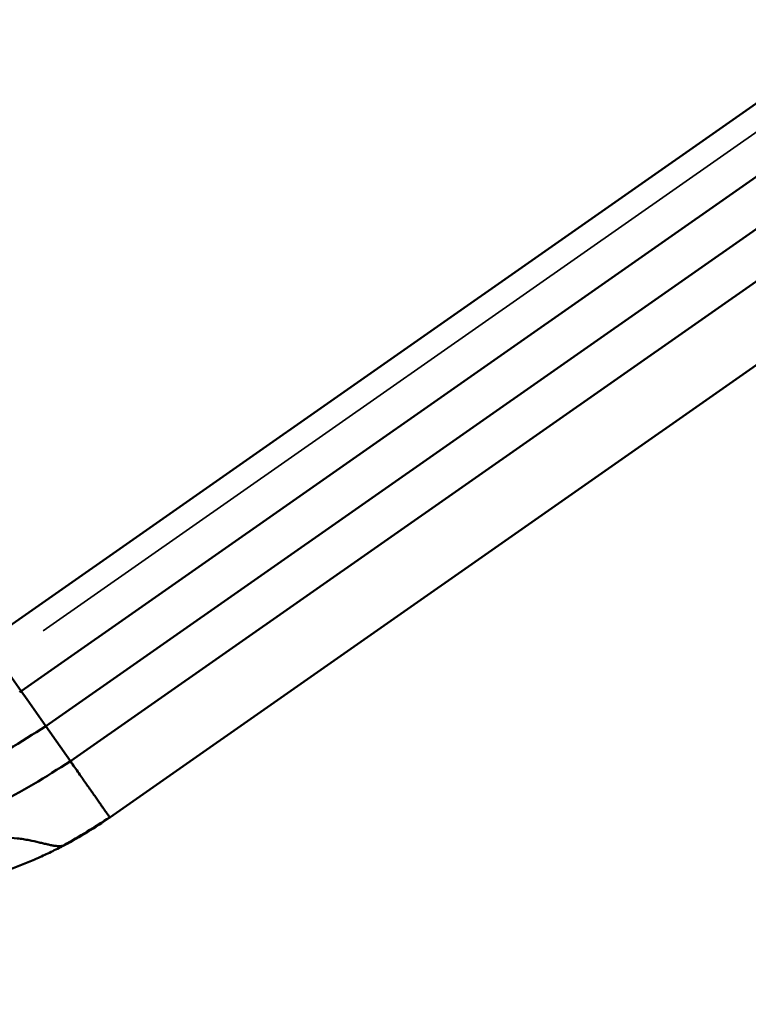
# Model space of a CAD drawing. Units: millimetres. Extents: x 0 to 20679, y 0 to 18814.
# Drawn here: x 4408 to 5254, y 14339 to 15483 of the extents above; entities that cross this region are included whole.
import ezdxf

# ---------------------------------------------------------------- set-up
doc = ezdxf.new("R2010")
doc.units = ezdxf.units.MM
doc.layers.add('MD_Visible', color=7, linetype='Continuous', lineweight=50)
doc.layers.add('MD_Visible Narrow', color=7, linetype='Continuous', lineweight=35)
doc.dimstyles.new('DİLARA 5', dxfattribs={"dimtxt": 250, "dimasz": 100, "dimexe": 0, "dimexo": 100, "dimgap": 50, "dimtad": 2, "dimdec": 0, "dimlfac": 0.1, "dimrnd": 5, "dimtxsty": 'Standard', "dimcen": 0, "dimse1": 1, "dimse2": 1, "dimclrd": 256, "dimadec": 0, "dimazin": 0, "dimtfac": 1, "dimtdec": 0, "dimtix": 1, "dimtmove": 0, "dimatfit": 3, "dimfxl": 1, "dimarcsym": 0})

# ---------------------------------------------------------------- blocks, each defined once
blk = doc.blocks.new('CustomObjectsInViewport4_0')
at = {"layer": 'MD_Visible', "extrusion": (0, 1, 0)}
for p, q in [((5370.6, 15461), (4369.7, 14760.1)), ((5405.6, 15400.4), (4409.7, 14703)), ((5430.6, 15357.1), (4438.2, 14662.2)), ((5455.6, 15313.8), (4466.8, 14621.4)), ((5495.6, 15244.5), (4512.5, 14556.1)), ((4385.3, 14737.8), (4409.7, 14703)), ((4409.7, 14703), (4409.7, 14702.9)), ((4409.7, 14702.9), (4416.6, 14693.1)), ((4416.6, 14693.1), (4438.2, 14662.2)), ((4438.2, 14662.2), (4438.2, 14662.2)), ((4438.2, 14662.2), (4466.8, 14621.4))]:
    blk.add_line(p, q, dxfattribs=at)
at = {"layer": 'MD_Visible', "extrusion": (1.22465e-16, -1.2326e-32, -1)}
blk.add_ellipse((4171.1, 15040.1), major_axis=(378.4, 252.1), ratio=0.908201, start_param=1.545421, end_param=1.550071, dxfattribs=at)
at = {"layer": 'MD_Visible', "extrusion": (1.22465e-16, 0, -1)}
blk.add_ellipse((4363.6, 14766.2), major_axis=(1504.3, 958.7), ratio=0.043797, start_param=1.568078, end_param=1.569264, dxfattribs=at)
at = {"layer": 'MD_Visible'}
for points, knots in [([(4438.2, 14662.2), (4409.5, 14643.8), (4351.7, 14607.1), (4271.5, 14581.3), (4222.3, 14573), (4205.4, 14570.9)], [0.0015657, 0.0015657, 0.0015657, 0.0015657, 0.1866667, 0.3733333, 0.4693527, 0.4693527, 0.4693527, 0.4693527]), ([(4466.8, 14621.4), (4438.3, 14603.2), (4380.7, 14566.7), (4291.3, 14538), (4232.2, 14529.8), (4205.4, 14527.6)], [0.0031397, 0.0031397, 0.0031397, 0.0031397, 0.1866667, 0.3733333, 0.5247402, 0.5247402, 0.5247402, 0.5247402]), ([(4466.8, 14621.4), (4470.2, 14616.5), (4473.4, 14611.9), (4478.1, 14605.2), (4479.6, 14603), (4482.6, 14598.8), (4484, 14596.8), (4486.8, 14592.8), (4488.2, 14590.9), (4490.8, 14587.1), (4492.1, 14585.3), (4494.5, 14581.9), (4495.6, 14580.2), (4497.8, 14577.1), (4498.9, 14575.6), (4500.9, 14572.7), (4501.8, 14571.4), (4503.6, 14568.8), (4504.4, 14567.6), (4506.8, 14564.3), (4508.1, 14562.5), (4509.4, 14560.6), (4509.6, 14560.2), (4510.1, 14559.5), (4510.3, 14559.2), (4510.9, 14558.3), (4511.3, 14557.9), (4512.1, 14556.6), (4512.4, 14556.2), (4512.5, 14556.1)], [0, 0, 0, 0, 0.0200241, 0.0200241, 0.0300361, 0.0300361, 0.0400482, 0.0400482, 0.0500602, 0.0500602, 0.0600722, 0.0600722, 0.0700843, 0.0700843, 0.0800963, 0.0800963, 0.0901084, 0.0901084, 0.1001204, 0.1001204, 0.1201445, 0.1201445, 0.1251505, 0.1251505, 0.1301565, 0.1301565, 0.1401686, 0.1401686, 0.1601926, 0.1601926, 0.1601926, 0.1601926]), ([(4512.5, 14556.1), (4504, 14550.2), (4495.4, 14544.5), (4477.7, 14533.7), (4468.7, 14528.6), (4459.5, 14523.7)], [0, 0, 0, 0, 0.03107286, 0.03107286, 0.06214572, 0.06214572, 0.06214572, 0.06214572]), ([(4236.7, 14514.2), (4242.2, 14513.2), (4247.7, 14512.6), (4253.3, 14512.3), (4256.1, 14512.2), (4258.9, 14512.2), (4261.8, 14512.2), (4264.6, 14512.3), (4267.5, 14512.5), (4270.3, 14512.7), (4273.2, 14513), (4276.1, 14513.3), (4279, 14513.8), (4280.5, 14514), (4281.9, 14514.2), (4283.4, 14514.5), (4284.8, 14514.7), (4286.3, 14515), (4287.7, 14515.3), (4290.6, 14515.9), (4293.5, 14516.5), (4296.4, 14517.2), (4297.9, 14517.6), (4299.3, 14517.9), (4300.8, 14518.3), (4302.2, 14518.6), (4303.7, 14519), (4305.1, 14519.3), (4310.9, 14520.7), (4316.6, 14522.3), (4322.3, 14523.7), (4328.1, 14525.2), (4333.8, 14526.6), (4339.5, 14527.8), (4345.3, 14529.1), (4351, 14530.2), (4356.7, 14531), (4358.1, 14531.2), (4359.5, 14531.4), (4360.9, 14531.6), (4362.4, 14531.8), (4363.8, 14531.9), (4365.2, 14532.1), (4368.1, 14532.4), (4370.9, 14532.6), (4373.6, 14532.7), (4379.2, 14533.1), (4384.6, 14533.1), (4389.9, 14532.9), (4395.1, 14532.8), (4400.2, 14532.3), (4405.1, 14531.7), (4406.3, 14531.6), (4407.5, 14531.4), (4408.7, 14531.3), (4409.9, 14531.1), (4411, 14530.9), (4412.2, 14530.8), (4414.5, 14530.4), (4416.7, 14530), (4418.8, 14529.6), (4423, 14528.8), (4426.9, 14527.9), (4430.5, 14527), (4432.3, 14526.6), (4434.1, 14526.2), (4435.7, 14525.8), (4436.5, 14525.6), (4437.3, 14525.4), (4438.1, 14525.2), (4438.9, 14525), (4439.7, 14524.9), (4440.4, 14524.7), (4441.9, 14524.3), (4443.4, 14524), (4444.7, 14523.8), (4446, 14523.5), (4447.3, 14523.3), (4448.5, 14523.1), (4449.7, 14523), (4450.8, 14522.9), (4451.9, 14522.8), (4452.9, 14522.7), (4453.9, 14522.7), (4454.8, 14522.7), (4455.3, 14522.8), (4455.7, 14522.8), (4456.1, 14522.8), (4456.5, 14522.9), (4456.9, 14522.9), (4457.3, 14523), (4458, 14523.1), (4458.6, 14523.3), (4459.1, 14523.5)], [0, 0, 0, 0, 0.018108, 0.018108, 0.018108, 0.027162, 0.027162, 0.027162, 0.036216, 0.036216, 0.036216, 0.0452699, 0.0452699, 0.0452699, 0.0497969, 0.0497969, 0.0497969, 0.0543239, 0.0543239, 0.0543239, 0.0633779, 0.0633779, 0.0633779, 0.0679049, 0.0679049, 0.0679049, 0.0724319, 0.0724319, 0.0724319, 0.0905399, 0.0905399, 0.0905399, 0.1086479, 0.1086479, 0.1086479, 0.1267558, 0.1267558, 0.1267558, 0.1312828, 0.1312828, 0.1312828, 0.1358098, 0.1358098, 0.1358098, 0.1448638, 0.1448638, 0.1448638, 0.1629718, 0.1629718, 0.1629718, 0.1810798, 0.1810798, 0.1810798, 0.1856068, 0.1856068, 0.1856068, 0.1901338, 0.1901338, 0.1901338, 0.1991877, 0.1991877, 0.1991877, 0.2172957, 0.2172957, 0.2172957, 0.2263497, 0.2263497, 0.2263497, 0.2308767, 0.2308767, 0.2308767, 0.2354037, 0.2354037, 0.2354037, 0.2444577, 0.2444577, 0.2444577, 0.2535117, 0.2535117, 0.2535117, 0.2625657, 0.2625657, 0.2625657, 0.2716196, 0.2716196, 0.2716196, 0.2761466, 0.2761466, 0.2761466, 0.2806736, 0.2806736, 0.2806736, 0.2897276, 0.2897276, 0.2897276, 0.2897276]), ([(4459.1, 14523.5), (4457.9, 14522.9), (4456.7, 14522.2), (4450.6, 14519.1), (4445.6, 14516.6), (4435.7, 14511.9), (4430.7, 14509.6), (4425.6, 14507.4), (4420.3, 14505.1), (4415.2, 14502.9), (4404.9, 14498.9), (4399.7, 14496.9), (4389.7, 14493.3), (4369.1, 14486.3), (4348.5, 14480.7), (4330.2, 14476.7), (4311.6, 14472.8), (4292.9, 14469.9), (4276.3, 14468.3)], [0.2347694, 0.2347694, 0.2347694, 0.2347694, 0.25, 0.25, 0.3125, 0.3125, 0.3733333, 0.375, 0.375, 0.4375, 0.4375, 0.5, 0.5, 0.56, 0.75, 0.75, 0.78, 0.9728136, 0.9728136, 0.9728136, 0.9728136])]:
    blk.add_open_spline(points, degree=3, knots=knots, dxfattribs=at)
for points in [[(4512.5, 14556.2), (4494.9, 14545), (4477.4, 14533.9), (4459.5, 14523.7)], [(4459.1, 14523.5), (4459.3, 14523.6), (4459.4, 14523.7), (4459.5, 14523.7)]]:
    blk.add_open_spline(points, degree=3, dxfattribs=at)
at = {"layer": 'MD_Visible Narrow', "extrusion": (0, 1, 0)}
blk.add_line((5334.4, 15402.3), (4435.3, 14772.8), dxfattribs=at)
blk = doc.blocks.new('*D4')
at = {"lineweight": -2, "transparency": 16777216}
blk.add_line((3891, 18233.2), (3891, 14438.9), dxfattribs=at)
at = {"transparency": 16777216}
for points in [[(3874.3, 18233.2), (3907.6, 18233.2), (3891, 18333.2)], [(3874.3, 14438.9), (3907.6, 14438.9), (3891, 14338.9)]]:
    blk.add_solid(points, dxfattribs=at)
at = {"layer": 'Defpoints', "color": 0, "transparency": 16777216}
for p in [(6029.9, 18333.2), (3891, 14338.9), (6088.7, 14338.9)]:
    blk.add_point(p, dxfattribs=at)
at = {"color": 0, "transparency": 16777216, "insert": (3716, 16336), "char_height": 250, "attachment_point": 5, "rotation": 90}
blk.add_mtext('400', dxfattribs=at)
blk = doc.blocks.new('*D5')
at = {"lineweight": -2, "transparency": 16777216}
blk.add_line((11223.2, 18435), (4115.1, 18435), dxfattribs=at)
at = {"transparency": 16777216}
for points in [[(4115.1, 18451.6), (4115.1, 18418.3), (4015.1, 18435)], [(11223.2, 18451.6), (11223.2, 18418.3), (11323.2, 18435)]]:
    blk.add_solid(points, dxfattribs=at)
at = {"layer": 'Defpoints', "color": 0, "transparency": 16777216}
for p in [(4015.1, 18435), (4015.1, 14460.2), (11323.2, 14454.1)]:
    blk.add_point(p, dxfattribs=at)
at = {"color": 0, "transparency": 16777216, "insert": (7669.2, 18610), "char_height": 250, "attachment_point": 5}
blk.add_mtext('730', dxfattribs=at)

msp = doc.modelspace()

# ---------------------------------------------------------------- block references
at = {"layer": 'MD_Visible', "color": 7}
msp.add_blockref('CustomObjectsInViewport4_0', (0, 0), dxfattribs=at)

# ---------------------------------------------------------------- dimensions: what is measured, and where the dimension line sits
at = {"color": 7}
dim = msp.add_linear_dim(base=(4015.1, 18435), p1=(11323.2, 14454.1), p2=(4015.1, 14460.2), dimstyle='DİLARA 5', dxfattribs=at)
dim.commit()
dim.dimension.update_dxf_attribs({"geometry": '*D5', "text_midpoint": (7669.2, 18610)})
dim = msp.add_linear_dim(base=(3891, 14338.9), p1=(6029.9, 18333.2), p2=(6088.7, 14338.9), angle=90, dimstyle='DİLARA 5', dxfattribs=at)
dim.commit()
dim.dimension.update_dxf_attribs({"geometry": '*D4', "text_midpoint": (3716, 16336)})

doc.saveas('drawing.dxf')
